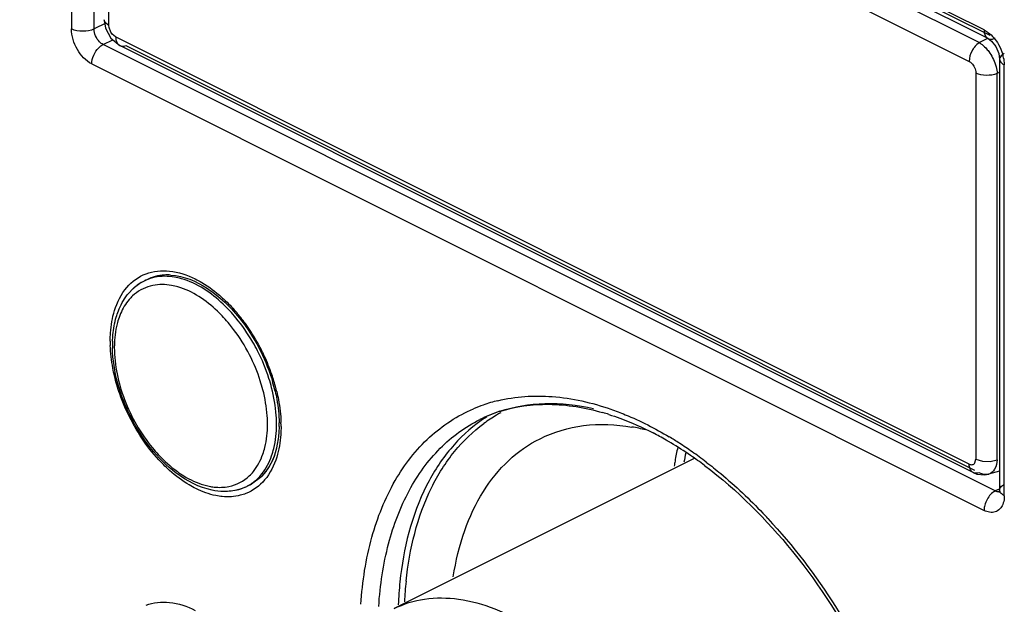
# Model space of a CAD drawing. Units: inches. Extents: x 0 to 17, y 0 to 11.
# Drawn here: x 14.9 to 15.3, y 8.3 to 8.5 of the extents above; entities that cross this region are included whole.
import ezdxf

# ---------------------------------------------------------------- set-up
doc = ezdxf.new("R2010")
doc.units = ezdxf.units.IN
doc.header["$LTSCALE"] = 0.935
doc.header["$MEASUREMENT"] = 0
doc.layers.get('0').update_dxf_attribs({"linetype": 'CONTINUOUS'})

msp = doc.modelspace()

# ---------------------------------------------------------------- linework, layer by layer
at = {"color": 9, "linetype": 'CONTINUOUS'}
for p, q in [((15.2569197436, 8.5432709012), (14.899468914, 8.7219963159)), ((14.9036447415, 8.7189699064), (15.2590498417, 8.5412673563)), ((15.255157283, 8.5385511821), (14.9387760014, 8.696741823)), ((14.9325448957, 8.5449582502), (14.9325448957, 8.6879799509)), ((14.9350366668, 8.6897858492), (15.2514179484, 8.5315952084)), ((14.9186777203, 8.6321120661), (14.9186777203, 8.5436192455)), ((14.9270293752, 8.5436192455), (14.9270293752, 8.6329703515)), ((14.9314303285, 8.5458197222), (14.9270293752, 8.5436192455)), ((14.9326281288, 8.5441312316), (14.9325448957, 8.5449582502)), ((14.9332730752, 8.5424342107), (14.9326281288, 8.5441312316)), ((14.9337935231, 8.5416865457), (14.9332730752, 8.5424342107)), ((14.9350366668, 8.5406605808), (14.9337935231, 8.5416865457)), ((15.2514179484, 8.38246994), (14.9350366668, 8.5406605808)), ((14.9303700371, 8.5378574559), (14.9339346012, 8.539639738)), ((15.261095571, 8.372494689), (14.9303700371, 8.5378574559)), ((14.9387760014, 8.5374439416), (15.2533721599, 8.3801458624)), ((15.255157283, 8.5385511821), (15.2583752109, 8.5402289294)), ((14.9261942097, 8.530655219), (15.2569197436, 8.365292452)), ((15.2642245936, 8.5325762006), (15.264436233, 8.5303068746)), ((15.264436233, 8.3707399892), (15.264436233, 8.5303068746)), ((15.2539097195, 8.527297539), (15.2539097195, 8.3842758383)), ((15.2627065486, 8.5275623363), (15.261802006, 8.5270907304)), ((15.261802006, 8.3840690297), (15.261802006, 8.5270907304)), ((15.2535379759, 8.382854109), (15.2539097195, 8.3842758383)), ((15.2539088936, 8.3842754275), (15.2563607522, 8.3835429243)), ((15.2563607522, 8.3835429243), (15.2592111844, 8.383468224)), ((15.2592111844, 8.383468224), (15.2618027442, 8.3840685564)), ((15.2529527507, 8.3792758033), (15.2529438319, 8.3792802879)), ((15.2586911972, 8.3787263895), (15.2585824518, 8.378693068)), ((15.2625176386, 8.3732057228), (15.261095571, 8.372494689)), ((15.2627057899, 8.3728279029), (15.262907774, 8.3735921324)), ((15.2628787093, 8.3721196835), (15.2627057899, 8.3728279029))]:
    msp.add_line(p, q, dxfattribs=at)
at = {"color": 6, "linetype": 'CONTINUOUS'}
for p, q in [((15.2584545458, 8.5400767645), (14.9010037163, 8.7188021793)), ((14.9308158634, 8.5470486524), (14.9312922342, 8.5439567852)), ((14.9312922342, 8.5439567852), (14.9332898367, 8.5401703986)), ((14.9332898367, 8.5401703986), (14.9365682707, 8.5374721484)), ((15.2529527507, 8.3792758033), (14.9365714691, 8.5374664442)), ((15.2584545458, 8.5400767645), (15.2596982462, 8.5391413845)), ((15.2596982462, 8.5391413845), (15.2612533419, 8.537125374)), ((15.2612533419, 8.537125374), (15.2623728359, 8.5345424011)), ((15.2623728359, 8.5345424011), (15.2627065486, 8.5323947883)), ((15.2627065486, 8.5323947883), (15.2627065486, 8.3728279029)), ((14.9465828828, 8.450752525), (14.945596441, 8.4502593041)), ((14.9393466736, 8.4450790602), (14.942072706, 8.4479268019)), ((14.982368079, 8.4346137649), (14.9823717565, 8.4346088347)), ((15.149461013, 8.3845301921), (15.038222178, 8.3289107746)), ((15.2627065486, 8.3798824946), (15.2585824518, 8.378693068)), ((14.957515374, 8.3791035886), (14.9574742827, 8.3791344443)), ((14.9848598275, 8.3748140912), (14.9892183064, 8.3779774195)), ((15.2529418779, 8.3792852984), (15.2543092862, 8.3787396684)), ((15.2543092862, 8.3787396684), (15.2571428902, 8.3784284295)), ((15.2571428902, 8.3784284295), (15.2586915155, 8.3787272613)), ((14.9848597747, 8.3748140648), (14.9836272034, 8.3741977792)), ((15.2627065486, 8.3728279029), (15.2626804544, 8.372345171)), ((15.2626357292, 8.3720560282), (15.2625695189, 8.371808311)), ((15.2626804544, 8.372345171), (15.2626357292, 8.3720560282))]:
    msp.add_line(p, q, dxfattribs=at)
at = {"color": 9, "linetype": 'CONTINUOUS'}
for centre, radius, start, end in [((15.2491799656, 8.5298646409), 0.0152870333, 10.2169824129, 16.2709274416), ((14.9527760003, 8.4359071861), 0.0160454239, 114.4559154663, 116.5762302491), ((14.9528929906, 8.4356030583), 0.0163707101, 101.6798968239, 114.3879724617), ((14.9519384668, 8.4331954726), 0.0157419085, 101.2520515008, 105.141643259), ((14.9594303166, 8.4285700952), 0.0245333358, 156.9116417609, 160.5925959758), ((14.9304022448, 8.3963271345), 0.0650772294, 38.369274751, 40.2973707864), ((14.9288920452, 8.3951327816), 0.0670026334, 35.9826055691, 38.3684041996), ((14.9258197554, 8.3929489584), 0.070771809, 30.0911629019, 35.9518799934), ((14.9316991409, 8.3967869011), 0.0589954574, 37.0778502033, 39.5090639419), ((14.9276736625, 8.3938305424), 0.0639894767, 27.0321488401, 37.0166716501), ((14.9802320831, 8.4280199302), 0.0472009685, 180.0012561156, 180.685642143), ((14.9816685922, 8.4280392947), 0.0486376065, 180.6882021644, 181.8952061484), ((14.9238199493, 8.3917445441), 0.0731059754, 26.047382962, 30.1220707345), ((14.975835201, 8.425592524), 0.0412893364, 178.9413375068, 180.0018519033), ((14.9241878232, 8.3919233715), 0.0726969403, 24.8676067544, 26.048072211), ((14.9250470726, 8.3923028758), 0.0717577707, 18.923570743, 24.8811939209), ((14.9286516684, 8.3935309954), 0.0679497091, 14.5634873151, 18.9296856655), ((14.9318644461, 8.3943930848), 0.06462339, 13.33541072, 14.5399666735), ((15.0902866363, 8.3496091233), 0.0579330178, 103.5302643489, 109.1677521121), ((15.0898722744, 8.3508544277), 0.0566207046, 109.185447519, 113.0230073716), ((15.0945302298, 8.3498704565), 0.0548600355, 108.1415739922, 116.5413741014), ((15.1021338644, 8.3533179326), 0.0551798963, 122.2827868224, 124.9230747226), ((15.1038926698, 8.3533981001), 0.0547127668, 120.3422677277, 126.2915327597), ((15.1034935104, 8.3540497905), 0.053948704, 118.487030129, 120.3260471395), ((14.947660538, 8.3963439656), 0.0486762791, 0.9092802347, 1.7218707636), ((14.948966129, 8.3963643012), 0.0473705298, 0.0022039745, 0.9097468373), ((15.0688314672, 8.2734263871), 0.1388598719, 57.2327032235, 59.0569350393), ((15.2423038264, 8.3663285519), 0.1014037941, 167.2893959595, 170.2217956391), ((15.0646005289, 8.2668774348), 0.1466566309, 54.9980263404, 57.2275406152), ((15.0590095299, 8.258898369), 0.1563995644, 52.6384515458, 54.9969498456), ((15.2478360089, 8.3653427362), 0.1070230386, 170.2046972702, 171.2276755727), ((15.2450047999, 8.366039116), 0.100788572, 168.1930609249, 170.2006172089), ((14.9743424259, 8.3974237381), 0.0236466684, 253.8178724566, 258.6090539765), ((14.9764433434, 8.3885581237), 0.0160547053, 296.5768221579, 298.8126396793), ((15.0286912229, 8.2247093142), 0.2021600363, 42.8772689496, 43.6424407182), ((15.1774677307, 8.3246324929), 0.1378073547, 174.075247541, 177.6242924731), ((15.1779479547, 8.3249909128), 0.1360036896, 174.0696558335, 177.2723893894)]:
    msp.add_arc(centre, radius, start, end, dxfattribs=at)
at = {"color": 6, "linetype": 'CONTINUOUS'}
for centre, radius, start, end in [((14.9537261199, 8.4341878537), 0.0180155698, 123.7403381975, 130.3047019534), ((14.9533918638, 8.4346817468), 0.0174192109, 116.5845980194, 123.7283912168), ((14.9777036244, 8.4264284285), 0.0438496336, 178.7442753319, 180.0027093887), ((14.9767704504, 8.426447645), 0.0429162627, 177.9585667745, 178.7426219533), ((14.978126181, 8.4264289459), 0.0442721903, 180.0033531124, 181.1137644966), ((14.9322781812, 8.3949150545), 0.0635476748, 13.1867622734, 16.4336638518), ((15.0931983334, 8.3525138291), 0.051900077, 107.7501289394, 116.5299421594), ((15.0906473122, 8.3150220184), 0.0900181324, 72.4040956268, 73.8946490299), ((14.9515550357, 8.3972130834), 0.0440786323, 358.9456242118, 0.0021122936), ((14.9498903153, 8.3970857185), 0.0457569223, 0.001951949, 0.8568328564), ((15.1139848705, 8.3242340661), 0.0730113015, 76.1470494765, 80.2032572359), ((15.0778718616, 8.2848415507), 0.1228461423, 60.1124050622, 62.6782720999), ((15.075583839, 8.2808016559), 0.127488875, 59.6800813947, 60.1255970357), ((15.0750469558, 8.2798823428), 0.1285534781, 59.4420611617, 59.6803694715), ((15.0746730383, 8.2792490001), 0.1292889625, 59.208712244, 59.4420661628), ((15.070634656, 8.2726270506), 0.1370447873, 55.546756548, 59.1755727551), ((15.0635622688, 8.2622339334), 0.1496159226, 53.133667675, 55.5651107441), ((14.9757300265, 8.3900868607), 0.0177452245, 285.6617556489, 291.6634984639), ((14.9758831198, 8.3896912328), 0.0173210258, 291.67596226, 296.5572309983)]:
    msp.add_arc(centre, radius, start, end, dxfattribs=at)
at = {"color": 9, "linetype": 'CONTINUOUS'}
for points, knots in [([(14.9325441004, 8.5449578241), (14.9323002163, 8.5450752432), (14.9315158179, 8.5455295424), (14.9308109596, 8.5463917031), (14.9308158423, 8.5470461343)], [0, 0, 0, 0, 0.2925847611, 1, 1, 1, 1]), ([(14.9261942097, 8.530655219), (14.9239450309, 8.5317798084), (14.9203179387, 8.5358636917), (14.9186777203, 8.540978504), (14.9186777203, 8.5436192455)], [0, 0, 0, 0, 0.4877717295, 1, 1, 1, 1]), ([(14.9303700371, 8.5378574559), (14.9298954742, 8.5380947374), (14.9280878296, 8.5395148253), (14.9270293752, 8.5418741604), (14.9270293752, 8.5436192455)], [0, 0, 0, 0, 0.2331529535, 1, 1, 1, 1]), ([(14.9350358455, 8.5406601996), (14.9350306628, 8.540321679), (14.9351200682, 8.5391309188), (14.9357891286, 8.5378534502), (14.9365718575, 8.537470389)], [0, 0, 0, 0, 0.2798027297, 1, 1, 1, 1]), ([(15.2569197436, 8.5432709012), (15.2574334131, 8.5430140664), (15.2595840838, 8.5416507282), (15.2612512871, 8.539612971), (15.2622345889, 8.5379170262)], [0, 0, 0, 0, 0.2265764526, 1, 1, 1, 1]), ([(15.2569197436, 8.5432709012), (15.2569197436, 8.5429135756), (15.257006614, 8.5417198308), (15.257689582, 8.5404582887), (15.2584542072, 8.5400760872)], [0, 0, 0, 0, 0.2947858775, 1, 1, 1, 1]), ([(15.2584542072, 8.5400760872), (15.2586397833, 8.5399833262), (15.2595081373, 8.5396948912), (15.2604743826, 8.5399338974), (15.261095571, 8.5402444916)], [0, 0, 0, 0, 0.2300148464, 1, 1, 1, 1]), ([(14.9261942097, 8.530655219), (14.9261942097, 8.5328365754), (14.9275172777, 8.5357857443), (14.9297768335, 8.5375608541), (14.9303700371, 8.5378574559)], [0, 0, 0, 0, 0.7668470465, 1, 1, 1, 1]), ([(15.2533004229, 8.5368038673), (15.2530000754, 8.5364127919), (15.251991941, 8.5348486053), (15.2513958503, 8.53296524), (15.2514171485, 8.531594779)], [0, 0, 0, 0, 0.264577814, 1, 1, 1, 1]), ([(15.2551572419, 8.5385521225), (15.2549956465, 8.5384542961), (15.2542966145, 8.5379627824), (15.2537048221, 8.5373304258), (15.2533004229, 8.5368038673)], [0, 0, 0, 0, 0.2214975198, 1, 1, 1, 1]), ([(15.2551572308, 8.5385521526), (15.255366657, 8.5384335431), (15.2562435471, 8.5378754186), (15.2570183593, 8.5371676354), (15.2575612461, 8.5365835589)], [0, 0, 0, 0, 0.2318486357, 1, 1, 1, 1]), ([(15.2575612461, 8.5365835589), (15.2579572222, 8.5361575394), (15.2594791062, 8.5343015578), (15.2605931307, 8.5321153896), (15.2611530983, 8.5303880376)], [0, 0, 0, 0, 0.2425995848, 1, 1, 1, 1]), ([(15.264436233, 8.534482702), (15.2641814184, 8.5343552948), (15.2633956343, 8.5339012233), (15.2627057899, 8.5330358958), (15.2627057899, 8.5323947883)], [0, 0, 0, 0, 0.3076584436, 1, 1, 1, 1]), ([(15.2514179484, 8.5315952084), (15.2515883407, 8.5315095796), (15.2523028279, 8.5310597803), (15.2528534035, 8.5303823177), (15.25318154, 8.5298215784)], [0, 0, 0, 0, 0.2269157626, 1, 1, 1, 1]), ([(15.25318154, 8.5298215784), (15.2535173687, 8.5292369569), (15.25383794, 8.528385386), (15.2539093689, 8.5275045878), (15.2539097195, 8.527297539)], [0, 0, 0, 0, 0.7650538806, 1, 1, 1, 1]), ([(15.2611530983, 8.5303880376), (15.2612439228, 8.530107868), (15.261560425, 8.5290317629), (15.2617593036, 8.527916658), (15.2618027684, 8.5270902958)], [0, 0, 0, 0, 0.2624921259, 1, 1, 1, 1]), ([(15.2627057899, 8.5323947883), (15.2627057899, 8.5321991195), (15.26290677, 8.5312586451), (15.2637762467, 8.5306368677), (15.264436233, 8.5303068746)], [0, 0, 0, 0, 0.2095951685, 1, 1, 1, 1]), ([(15.2618027442, 8.5270903265), (15.2605495136, 8.5265629975), (15.2578171505, 8.5262458719), (15.255081009, 8.5266885341), (15.2539088936, 8.5272971544)], [0, 0, 0, 0, 0.5072650699, 1, 1, 1, 1]), ([(14.9346082146, 8.4393142886), (14.9355653585, 8.4424131033), (14.9383452856, 8.4481187079), (14.9435692394, 8.4519188569), (14.9462883294, 8.4529375217)], [0, 0, 0, 0, 0.5276257601, 1, 1, 1, 1]), ([(14.9462883294, 8.4529375217), (14.9490151476, 8.4539590818), (14.9555081883, 8.4545651308), (14.9615629822, 8.4525042824), (14.9645588401, 8.4510208487)], [0, 0, 0, 0, 0.4655374361, 1, 1, 1, 1]), ([(14.9581306831, 8.4480728174), (14.9573363707, 8.448302762), (14.9543121038, 8.4490196086), (14.9511056345, 8.4490804816), (14.94886682, 8.4486347948)], [0, 0, 0, 0, 0.2659207146, 1, 1, 1, 1]), ([(14.9593909235, 8.4511026924), (14.9585488223, 8.4513419206), (14.9553425715, 8.452084021), (14.9519458205, 8.4521253391), (14.9495788434, 8.4516347948)], [0, 0, 0, 0, 0.2658679289, 1, 1, 1, 1]), ([(14.979644801, 8.436601816), (14.9781649057, 8.4383884123), (14.9724917292, 8.4444993794), (14.9652068359, 8.4494504791), (14.9593909235, 8.4511026924)], [0, 0, 0, 0, 0.2773043354, 1, 1, 1, 1]), ([(14.9645588401, 8.4510208487), (14.9654012113, 8.4506037389), (14.9688788125, 8.4487067306), (14.9720701966, 8.4463062861), (14.9743233618, 8.4442974769)], [0, 0, 0, 0, 0.2374533827, 1, 1, 1, 1]), ([(14.9772155491, 8.4343198276), (14.9758224679, 8.4360086177), (14.9704776688, 8.4417912847), (14.963616227, 8.4464848134), (14.9581306831, 8.4480728174)], [0, 0, 0, 0, 0.2771166997, 1, 1, 1, 1]), ([(14.9413090894, 8.4447373579), (14.9408472815, 8.4443033819), (14.9390234078, 8.4423762368), (14.9376531248, 8.4400443533), (14.9368620716, 8.438190848)], [0, 0, 0, 0, 0.2392324539, 1, 1, 1, 1]), ([(14.9743233618, 8.4442974769), (14.9748223677, 8.4438525882), (14.976829014, 8.441994584), (14.978700278, 8.4399916583), (14.9800365181, 8.4384161438)], [0, 0, 0, 0, 0.2444895929, 1, 1, 1, 1]), ([(14.9330311146, 8.4280188954), (14.9330311146, 8.4290231652), (14.9331540731, 8.4328294758), (14.9337804181, 8.4366342445), (14.9346082146, 8.4393142886)], [0, 0, 0, 0, 0.263640137, 1, 1, 1, 1]), ([(14.9362909716, 8.436722106), (14.9360154604, 8.4359410676), (14.9350087508, 8.4325719298), (14.9346025949, 8.4290391864), (14.9345529126, 8.4263553897)], [0, 0, 0, 0, 0.2357909865, 1, 1, 1, 1]), ([(14.987643682, 8.4243820618), (14.9870822064, 8.4254819426), (14.9847498803, 8.4297618632), (14.9819660206, 8.4337995352), (14.979644801, 8.436601816)], [0, 0, 0, 0, 0.2533814937, 1, 1, 1, 1]), ([(14.9346224095, 8.4150864748), (14.9343949991, 8.4160460265), (14.9336004987, 8.4197832207), (14.9331511479, 8.423597751), (14.9330575911, 8.4264307734)], [0, 0, 0, 0, 0.2581024019, 1, 1, 1, 1]), ([(14.9345458646, 8.4255911895), (14.9345458646, 8.4190561441), (14.9374977677, 8.4056287567), (14.9442851742, 8.3937794043), (14.9486674333, 8.3884669247)], [0, 0, 0, 0, 0.4868998247, 1, 1, 1, 1]), ([(14.9928645807, 8.4106964137), (14.9925631366, 8.4118629251), (14.9912016982, 8.4165588834), (14.9893183339, 8.4211015676), (14.987643682, 8.4243820618)], [0, 0, 0, 0, 0.2464849819, 1, 1, 1, 1]), ([(14.989608757, 8.4100073434), (14.989323163, 8.411107637), (14.9880343557, 8.4155361538), (14.9862542325, 8.419819851), (14.9846723944, 8.4229131436)], [0, 0, 0, 0, 0.2465287398, 1, 1, 1, 1]), ([(14.9462575052, 8.3898855357), (14.9421482443, 8.3955439475), (14.9377753972, 8.403941569), (14.9351510784, 8.4128557713), (14.9346224095, 8.4150864748)], [0, 0, 0, 0, 0.7531132112, 1, 1, 1, 1]), ([(14.9913371179, 8.3971955628), (14.9913371179, 8.39822633), (14.9911770612, 8.4025416021), (14.9904340902, 8.4068276231), (14.989608757, 8.4100073434)], [0, 0, 0, 0, 0.2388327273, 1, 1, 1, 1]), ([(14.9946777798, 8.3971955628), (14.9946777798, 8.3982818522), (14.9945099674, 8.4028288035), (14.9937305773, 8.4073452292), (14.9928645807, 8.4106964137)], [0, 0, 0, 0, 0.2388730565, 1, 1, 1, 1]), ([(14.9947453638, 8.409298544), (14.9949758274, 8.4083261096), (14.9957793527, 8.4045406266), (14.996228673, 8.4006757367), (14.9963148379, 8.3978065803)], [0, 0, 0, 0, 0.2582473161, 1, 1, 1, 1]), ([(15.0767326883, 8.4059342957), (15.0832761165, 8.4075108611), (15.0976326769, 8.4084305124), (15.1115559119, 8.405226944), (15.1185328297, 8.4028029845)], [0, 0, 0, 0, 0.4767891248, 1, 1, 1, 1]), ([(15.0259151983, 8.3305166291), (15.0264800616, 8.3388986645), (15.0289305997, 8.3547836708), (15.0374158856, 8.376192855), (15.050342762, 8.3929853974), (15.0617676088, 8.4004319827), (15.0677278755, 8.4029651731)], [0, 0, 0, 0, 0.2869958785, 0.5448523205, 0.7787588252, 1, 1, 1, 1]), ([(15.0774486775, 8.4020034025), (15.0827968544, 8.4037571341), (15.0944951323, 8.4056883643), (15.1062270991, 8.4043993389), (15.1121270401, 8.4030976893)], [0, 0, 0, 0, 0.4822861271, 1, 1, 1, 1]), ([(15.1185328297, 8.4028029845), (15.1203541951, 8.4021701956), (15.1278453479, 8.3993220419), (15.13501335, 8.3956508756), (15.1402312763, 8.3925235378)], [0, 0, 0, 0, 0.2406739255, 1, 1, 1, 1]), ([(15.0325544425, 8.3297224818), (15.0330545433, 8.3375464566), (15.0352436966, 8.3524077628), (15.0428095178, 8.3725765109), (15.0543340812, 8.3886992346), (15.0646060914, 8.396243648), (15.0700163553, 8.3989488983)], [0, 0, 0, 0, 0.2861755846, 0.5444828523, 0.7792010471, 1, 1, 1, 1]), ([(15.0705446911, 8.3985611098), (15.0663412154, 8.3956265026), (15.0584833915, 8.3883198987), (15.0460359979, 8.3688948456), (15.0416741542, 8.3511058703), (15.0403964992, 8.3388572782)], [0, 0, 0, 0, 0.223906323, 0.4621260961, 1, 1, 1, 1]), ([(14.9895920109, 8.3860646463), (14.9898864353, 8.3868993014), (14.9909539017, 8.3905158183), (14.9913371179, 8.3943146136), (14.9913371179, 8.3971955628)], [0, 0, 0, 0, 0.2350131237, 1, 1, 1, 1]), ([(14.9928645807, 8.3855079111), (14.9931704765, 8.3863857533), (14.9942791116, 8.3901853054), (14.9946777798, 8.3941720338), (14.9946777798, 8.3971955628)], [0, 0, 0, 0, 0.2351578954, 1, 1, 1, 1]), ([(14.9963366587, 8.3963661234), (14.9963366587, 8.3953618536), (14.9962137002, 8.391555543), (14.9955873553, 8.3877507743), (14.9947595588, 8.3850707302)], [0, 0, 0, 0, 0.263640137, 1, 1, 1, 1]), ([(15.0426721245, 8.3390427219), (15.0439142997, 8.3509511781), (15.0481067901, 8.3682413114), (15.0599804099, 8.3872807129), (15.0674842487, 8.3945435793), (15.0715085075, 8.3974974526)], [0, 0, 0, 0, 0.5374152053, 0.7759325379, 1, 1, 1, 1]), ([(14.9550444116, 8.380087542), (14.9542504928, 8.3807953602), (14.9510603173, 8.3838158516), (14.9482131637, 8.3871926134), (14.9462575052, 8.3898855357)], [0, 0, 0, 0, 0.242188201, 1, 1, 1, 1]), ([(14.9486674333, 8.3884669247), (14.9493723111, 8.3876124228), (14.9521727641, 8.3844110709), (14.9553507414, 8.3815273258), (14.9579028714, 8.3796877584)], [0, 0, 0, 0, 0.2604101061, 1, 1, 1, 1]), ([(14.9947595588, 8.3850707302), (14.9938142267, 8.3820101572), (14.9910816978, 8.3763763843), (14.9859698124, 8.3725748522), (14.9832986609, 8.3715313727)], [0, 0, 0, 0, 0.5276321154, 1, 1, 1, 1]), ([(14.984573893, 8.3780493944), (14.9851209751, 8.3785635052), (14.9872800922, 8.3808948882), (14.9887873059, 8.3837834125), (14.9895920109, 8.3860646463)], [0, 0, 0, 0, 0.2368453917, 1, 1, 1, 1]), ([(14.987643682, 8.3770431617), (14.9882134355, 8.3775895047), (14.9904609304, 8.3800617392), (14.9920275489, 8.3831058445), (14.9928645807, 8.3855079111)], [0, 0, 0, 0, 0.2368284772, 1, 1, 1, 1]), ([(15.2618027684, 8.384068608), (15.2617428953, 8.3828652246), (15.2613093415, 8.3806675351), (15.259595289, 8.3790194988), (15.2586911386, 8.3787271394)], [0, 0, 0, 0, 0.5590754615, 1, 1, 1, 1]), ([(14.9648089333, 8.3733641701), (14.9639665621, 8.3737812799), (14.9604889608, 8.3756782882), (14.9572975767, 8.3780787327), (14.9550444116, 8.380087542)], [0, 0, 0, 0, 0.2374533827, 1, 1, 1, 1]), ([(14.9579028714, 8.3796877584), (14.9586992954, 8.3791136984), (14.9617648853, 8.3770670377), (14.9651531782, 8.3754663516), (14.9677522993, 8.3747139349)], [0, 0, 0, 0, 0.2662312038, 1, 1, 1, 1]), ([(15.1539194429, 8.3832081922), (15.1557473655, 8.3818132176), (15.1631422671, 8.3759158831), (15.1700466583, 8.3694107143), (15.1749865247, 8.3642312298)], [0, 0, 0, 0, 0.2431463049, 1, 1, 1, 1]), ([(15.2529454709, 8.3792835189), (15.252697187, 8.3794062131), (15.2517128254, 8.3801745304), (15.2514027665, 8.3815297298), (15.2514171485, 8.3824695481)], [0, 0, 0, 0, 0.2275876151, 1, 1, 1, 1]), ([(15.2514179484, 8.38246994), (15.251791686, 8.3822981931), (15.2526005208, 8.3820550763), (15.2533429254, 8.3825472761), (15.2535379759, 8.382854109)], [0, 0, 0, 0, 0.5307978853, 1, 1, 1, 1]), ([(15.2585823864, 8.3786939266), (15.2583204062, 8.3786185665), (15.2571507526, 8.3784247351), (15.2559404472, 8.3788031394), (15.2551572308, 8.3792522887)], [0, 0, 0, 0, 0.2319109285, 1, 1, 1, 1]), ([(14.9745666239, 8.3704229844), (14.9737663841, 8.3705010248), (14.9703926071, 8.371015256), (14.9671424213, 8.3722087166), (14.9648089333, 8.3733641701)], [0, 0, 0, 0, 0.2359312571, 1, 1, 1, 1]), ([(14.9696721513, 8.3742428524), (14.9703031587, 8.3741161706), (14.9727299184, 8.3737348803), (14.9752377592, 8.373797926), (14.9770161624, 8.3741519575)], [0, 0, 0, 0, 0.2619555934, 1, 1, 1, 1]), ([(15.261095571, 8.372494689), (15.260908877, 8.372401342), (15.2601255566, 8.3719397339), (15.2594540655, 8.3713028841), (15.2590076573, 8.3707655428)], [0, 0, 0, 0, 0.230053536, 1, 1, 1, 1]), ([(15.262907774, 8.3735921324), (15.262978167, 8.3737223983), (15.2633720817, 8.3742827603), (15.2639603272, 8.3746778637), (15.264436233, 8.3749158166)], [0, 0, 0, 0, 0.2177010156, 1, 1, 1, 1]), ([(14.9832986609, 8.3715313727), (14.9826318141, 8.3712708705), (14.9798163464, 8.3703722806), (14.9767899324, 8.3702061645), (14.9745666239, 8.3704229844)], [0, 0, 0, 0, 0.2427040293, 1, 1, 1, 1]), ([(15.2590076573, 8.3707655428), (15.2580444151, 8.3696060887), (15.2571432608, 8.3677265487), (15.2569197436, 8.3657583845), (15.2569197436, 8.365292452)], [0, 0, 0, 0, 0.7638820599, 1, 1, 1, 1]), ([(15.264436233, 8.3707399892), (15.2642566103, 8.3708298005), (15.2636522171, 8.3711737825), (15.2631008052, 8.3716733459), (15.2628787093, 8.3721196835)], [0, 0, 0, 0, 0.2871518047, 1, 1, 1, 1]), ([(15.264436233, 8.3707399892), (15.264436233, 8.3704439052), (15.2643915131, 8.3693383071), (15.2641629159, 8.3682309862), (15.2638547163, 8.3674806239)], [0, 0, 0, 0, 0.2673988248, 1, 1, 1, 1]), ([(15.2638547163, 8.3674806239), (15.2633625754, 8.3662824268), (15.2612035989, 8.3639673401), (15.2581723509, 8.3646661483), (15.2569197436, 8.365292452)], [0, 0, 0, 0, 0.4805014259, 1, 1, 1, 1]), ([(15.1768367063, 8.3622651066), (15.195438063, 8.3422324916), (15.217707138, 8.3064920441), (15.2341958374, 8.2552008074), (15.2375647167, 8.2287720484), (15.2377017357, 8.2160151751)], [0, 0, 0, 0, 0.5086639745, 0.7626178323, 1, 1, 1, 1]), ([(15.038223194, 8.3289087419), (15.0417675159, 8.3306794509), (15.0497315439, 8.3331216409), (15.0626732385, 8.3329293923), (15.0761861546, 8.3291321088), (15.0848399816, 8.3245767829), (15.0891407928, 8.3218375241)], [0, 0, 0, 0, 0.2216610262, 0.4566611984, 0.7147252697, 1, 1, 1, 1]), ([(14.9462883294, 8.3301937637), (14.9490151476, 8.3312153237), (14.9555081883, 8.3318213728), (14.9615629822, 8.3297605244), (14.9645588401, 8.3282770907)], [0, 0, 0, 0, 0.4655374361, 1, 1, 1, 1])]:
    msp.add_open_spline(points, degree=3, knots=knots, dxfattribs=at)
for points in [[(14.9270293752, 8.5436192455), (14.9257579405, 8.5429835282), (14.9228535477, 8.5425245198), (14.9199491549, 8.5429835282), (14.9186777203, 8.5436192455)], [(14.9365730943, 8.5374697842), (14.9372328674, 8.5371473998), (14.9380928411, 8.5371733806), (14.9387759036, 8.5374429318)], [(15.2622345889, 8.5379170262), (15.2629205423, 8.5367339315), (15.263472423, 8.5354608053), (15.2638547163, 8.5341477566)], [(14.9455974686, 8.4502572492), (14.944130194, 8.4495232484), (14.9427641329, 8.4485494357), (14.9415799624, 8.4474139216)], [(14.9478265834, 8.4483908699), (14.9454225806, 8.4477399893), (14.9431240205, 8.4464429078), (14.9413090894, 8.4447373579)], [(14.9770161624, 8.3741519575), (14.979796109, 8.3747053689), (14.9825083252, 8.376108313), (14.984573893, 8.3780493944)], [(14.9841808601, 8.3744909848), (14.9854372503, 8.3751820463), (14.9866087185, 8.3760507238), (14.987643682, 8.3770431617)], [(15.2551572419, 8.3792522627), (15.2544741768, 8.3789827109), (15.2536142002, 8.3789567333), (15.2529544248, 8.379279119)], [(14.979644801, 8.3728222885), (14.9810198987, 8.3731072706), (14.9823702402, 8.3735715551), (14.9836261758, 8.3741998341)], [(15.2626223868, 8.3721841767), (15.2621070439, 8.3721197308), (15.261560098, 8.3722624255), (15.261095571, 8.372494689)]]:
    msp.add_open_spline(points, degree=3, dxfattribs=at)
at = {"color": 6, "linetype": 'CONTINUOUS'}
for points, knots in [([(14.9554296227, 8.4524844674), (14.9546429771, 8.4525272364), (14.9516185248, 8.4525257195), (14.9485835102, 8.4517507625), (14.9465839145, 8.4507504718)], [0, 0, 0, 0, 0.2605489923, 1, 1, 1, 1]), ([(14.9554297235, 8.4524843074), (14.9602792289, 8.4522209659), (14.9709205496, 8.4475695816), (14.9786870341, 8.4395464808), (14.9823678644, 8.4346135284)], [0, 0, 0, 0, 0.4410513972, 1, 1, 1, 1]), ([(14.9352618944, 8.4368856855), (14.9354883796, 8.4376541085), (14.9364696442, 8.4405532747), (14.9379556455, 8.4432973917), (14.9393466736, 8.4450790602)], [0, 0, 0, 0, 0.2616723714, 1, 1, 1, 1]), ([(14.9338814255, 8.4279764164), (14.9339092867, 8.4287576261), (14.93409929, 8.4317607949), (14.9346320749, 8.4347488232), (14.9352618944, 8.4368856855)], [0, 0, 0, 0, 0.2597503579, 1, 1, 1, 1]), ([(14.9574742978, 8.3791345268), (14.9503954012, 8.3844582353), (14.9392062696, 8.3990474542), (14.9340348302, 8.4166702284), (14.933862355, 8.4255683993)], [0, 0, 0, 0, 0.4988035177, 1, 1, 1, 1]), ([(14.9941502078, 8.4094119267), (14.9943812218, 8.4084246464), (14.9951787229, 8.4045902917), (14.995598815, 8.4006721746), (14.9956421212, 8.3977699674)], [0, 0, 0, 0, 0.2588927311, 1, 1, 1, 1]), ([(15.0773757415, 8.4019432088), (15.0832077963, 8.4038125686), (15.0962401905, 8.4055760785), (15.1091178879, 8.403383648), (15.1156187365, 8.4015072318)], [0, 0, 0, 0, 0.4751014938, 1, 1, 1, 1]), ([(15.1178599515, 8.4008284076), (15.1192247885, 8.4003956927), (15.1248321843, 8.3984724678), (15.1302625675, 8.3960455299), (15.1342565832, 8.3939833751)], [0, 0, 0, 0, 0.2415810396, 1, 1, 1, 1]), ([(14.9956262046, 8.3964019797), (14.9956145165, 8.3957681914), (14.9955164668, 8.3933368845), (14.9952023027, 8.3909115011), (14.9948226668, 8.3891525433)], [0, 0, 0, 0, 0.2605028071, 1, 1, 1, 1]), ([(15.0923425793, 8.391847065), (15.0973572757, 8.3943532209), (15.1087289244, 8.3977041658), (15.1205056602, 8.3971964057), (15.1264079974, 8.3961806857)], [0, 0, 0, 0, 0.483483281, 1, 1, 1, 1]), ([(15.0602059576, 8.3407351812), (15.0610998968, 8.3465265924), (15.0637133268, 8.3575077082), (15.070581795, 8.3722781207), (15.0800949508, 8.3841019936), (15.0881284803, 8.3897410174), (15.0923425793, 8.391847065)], [0, 0, 0, 0, 0.2807803876, 0.5373612695, 0.7742707755, 1, 1, 1, 1]), ([(14.9948226668, 8.3891525433), (14.9945765455, 8.3880121956), (14.993475968, 8.3839697613), (14.9913576384, 8.3801244665), (14.9892183096, 8.3779776069)], [0, 0, 0, 0, 0.2779350683, 1, 1, 1, 1]), ([(14.9892184385, 8.377977388), (14.9897614201, 8.3785217668), (14.9918994371, 8.380963446), (14.993403124, 8.3839221016), (14.9942142682, 8.3862548218)], [0, 0, 0, 0, 0.2374110377, 1, 1, 1, 1]), ([(15.1533641398, 8.381903536), (15.1655107444, 8.3727935826), (15.1880681171, 8.3501769279), (15.2140213816, 8.309465145), (15.2313548087, 8.2643396904), (15.2361752381, 8.2326865493), (15.2363201923, 8.2174448308)], [0, 0, 0, 0, 0.2401995858, 0.4993654011, 0.7588646259, 1, 1, 1, 1]), ([(14.9751284244, 8.3723035738), (14.9736629561, 8.3723180955), (14.9672920572, 8.3730601952), (14.9613967821, 8.3761860448), (14.9574734688, 8.3791351298)], [0, 0, 0, 0, 0.2299375462, 1, 1, 1, 1])]:
    msp.add_open_spline(points, degree=3, knots=knots, dxfattribs=at)
for points in [[(14.9823717385, 8.4346088115), (14.9872107079, 8.4281217918), (14.9909424649, 8.4206560752), (14.9932298014, 8.4128930125)], [(14.9805204882, 8.3730004782), (14.9787755898, 8.3725108078), (14.9769406399, 8.372285616), (14.9751284244, 8.3723035738)]]:
    msp.add_open_spline(points, degree=3, dxfattribs=at)

doc.saveas('drawing.dxf')
